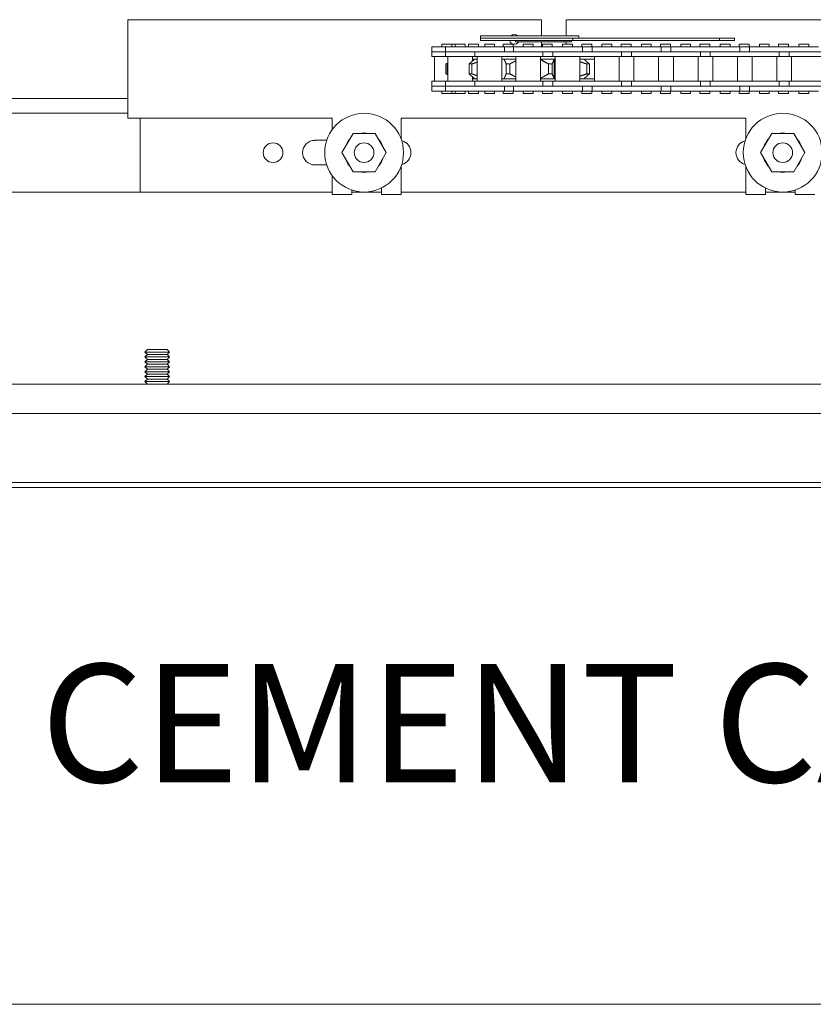
# Model space of a CAD drawing. Units: inches. Extents: x 10 to 1215, y 36 to 280.
# Drawn here: x 1193 to 1203, y 99 to 112 of the extents above; entities that cross this region are included whole.
import ezdxf

# ---------------------------------------------------------------- set-up
doc = ezdxf.new("R2010")
doc.units = ezdxf.units.IN
doc.header["$MEASUREMENT"] = 0
doc.layers.add('Can-Front-VIS', color=7, linetype='Continuous', lineweight=5)
doc.layers.add('FRONT-VIS', color=7, linetype='Continuous', lineweight=0)
doc.layers.add('Splice', color=7, linetype='Continuous')
doc.styles.add('RomanS', font='romans.shx')

# ---------------------------------------------------------------- blocks, each defined once
blk = doc.blocks.new('Opcon_FRONT')
at = {"layer": 'FRONT-VIS', "extrusion": (0, 1, 0)}
for p, q in [((7.5, 5), (12.75, 5)), ((7.5, 3.75), (7.5, 5)), ((12.75, 5), (12.75, 4.797)), ((13.062, 5), (18.312, 5)), ((13.062, 4.797), (13.062, 5)), ((11.975, 4.797), (13.225, 4.797)), ((11.975, 4.766), (11.975, 4.797)), ((13.149, 4.766), (11.975, 4.766)), ((13.149, 4.766), (11.975, 4.766)), ((11.975, 4.734), (11.975, 4.766)), ((15.008, 4.766), (13.149, 4.766)), ((13.149, 4.734), (13.149, 4.766)), ((13.225, 4.766), (13.225, 4.797)), ((15.202, 4.766), (15.008, 4.766)), ((15.008, 4.734), (15.008, 4.766)), ((15.202, 4.734), (15.202, 4.766)), ((11.36, 4.594), (11.36, 4.656)), ((11.532, 4.656), (11.36, 4.656)), ((11.611, 4.688), (11.486, 4.688)), ((11.486, 4.656), (11.486, 4.688)), ((11.697, 4.656), (11.532, 4.656)), ((11.532, 4.594), (11.532, 4.656)), ((11.611, 4.656), (11.611, 4.688)), ((11.657, 4.688), (11.611, 4.688)), ((11.657, 4.656), (11.657, 4.688)), ((11.782, 4.688), (11.657, 4.688)), ((11.91, 4.656), (11.697, 4.656)), ((11.782, 4.656), (11.782, 4.688)), ((11.825, 4.656), (11.825, 4.688)), ((11.95, 4.688), (11.825, 4.688)), ((12.28, 4.656), (11.91, 4.656)), ((11.95, 4.656), (11.95, 4.688)), ((13.149, 4.734), (11.975, 4.734)), ((12.03, 4.656), (12.03, 4.688)), ((12.155, 4.688), (12.03, 4.688)), ((12.155, 4.656), (12.155, 4.688)), ((12.39, 4.688), (12.265, 4.688)), ((12.265, 4.656), (12.265, 4.688)), ((12.28, 4.594), (12.28, 4.656)), ((12.307, 4.656), (12.28, 4.656)), ((12.394, 4.656), (12.307, 4.656)), ((12.39, 4.656), (12.39, 4.688)), ((12.689, 4.656), (12.394, 4.656)), ((12.394, 4.594), (12.394, 4.656)), ((12.424, 4.719), (12.425, 4.719)), ((12.424, 4.719), (12.424, 4.719)), ((13.039, 4.719), (12.425, 4.719)), ((12.519, 4.656), (12.519, 4.688)), ((12.644, 4.688), (12.519, 4.688)), ((12.519, 4.688), (12.519, 4.688)), ((12.644, 4.656), (12.644, 4.688)), ((12.975, 4.656), (12.689, 4.656)), ((12.75, 4.719), (12.75, 4.656)), ((12.763, 4.656), (12.763, 4.688)), ((12.888, 4.688), (12.763, 4.688)), ((12.888, 4.656), (12.888, 4.688)), ((13.269, 4.656), (12.975, 4.656)), ((13.019, 4.656), (13.019, 4.688)), ((13.144, 4.688), (13.019, 4.688)), ((13.039, 4.719), (13.13, 4.719)), ((13.062, 4.688), (13.062, 4.719)), ((13.13, 4.719), (13.13, 4.734)), ((13.144, 4.656), (13.144, 4.688)), ((15.008, 4.734), (13.149, 4.734)), ((13.263, 4.656), (13.263, 4.688)), ((13.388, 4.688), (13.263, 4.688)), ((13.393, 4.656), (13.269, 4.656)), ((13.269, 4.594), (13.269, 4.656)), ((13.388, 4.656), (13.388, 4.688)), ((13.393, 4.594), (13.393, 4.656)), ((13.683, 4.656), (13.393, 4.656)), ((13.518, 4.656), (13.518, 4.688)), ((13.643, 4.688), (13.518, 4.688)), ((13.643, 4.656), (13.643, 4.688)), ((13.968, 4.656), (13.683, 4.656)), ((13.762, 4.656), (13.762, 4.688)), ((13.887, 4.688), (13.762, 4.688)), ((13.887, 4.656), (13.887, 4.688)), ((14.268, 4.656), (13.968, 4.656)), ((14.018, 4.656), (14.018, 4.688)), ((14.143, 4.688), (14.018, 4.688)), ((14.143, 4.656), (14.143, 4.688)), ((14.261, 4.656), (14.261, 4.688)), ((14.386, 4.688), (14.261, 4.688)), ((14.268, 4.594), (14.268, 4.656)), ((14.393, 4.656), (14.268, 4.656)), ((14.386, 4.656), (14.386, 4.688)), ((14.682, 4.656), (14.393, 4.656)), ((14.393, 4.594), (14.393, 4.656)), ((14.518, 4.656), (14.518, 4.688)), ((14.643, 4.688), (14.518, 4.688)), ((14.643, 4.656), (14.643, 4.688)), ((14.968, 4.656), (14.682, 4.656)), ((14.761, 4.656), (14.761, 4.688)), ((14.886, 4.688), (14.761, 4.688)), ((14.886, 4.656), (14.886, 4.688)), ((15.268, 4.656), (14.968, 4.656)), ((15.008, 4.734), (15.202, 4.734)), ((15.143, 4.688), (15.018, 4.688)), ((15.018, 4.656), (15.018, 4.688)), ((15.143, 4.656), (15.143, 4.688)), ((15.26, 4.656), (15.26, 4.688)), ((15.385, 4.688), (15.26, 4.688)), ((15.268, 4.594), (15.268, 4.656)), ((15.392, 4.656), (15.268, 4.656)), ((15.385, 4.656), (15.385, 4.688)), ((15.681, 4.656), (15.392, 4.656)), ((15.392, 4.594), (15.392, 4.656)), ((15.517, 4.656), (15.517, 4.688)), ((15.642, 4.688), (15.517, 4.688)), ((15.642, 4.656), (15.642, 4.688)), ((15.967, 4.656), (15.681, 4.656)), ((15.884, 4.688), (15.759, 4.688)), ((15.759, 4.656), (15.759, 4.688)), ((15.884, 4.656), (15.884, 4.688)), ((16.267, 4.656), (15.967, 4.656)), ((16.017, 4.656), (16.017, 4.688)), ((16.142, 4.688), (16.017, 4.688)), ((16.142, 4.656), (16.142, 4.688)), ((11.359, 4.531), (11.359, 4.594)), ((11.44, 4.594), (11.359, 4.594)), ((11.359, 4.531), (11.44, 4.531)), ((11.392, 4.219), (11.392, 4.531)), ((11.532, 4.594), (11.44, 4.594)), ((11.44, 4.531), (11.532, 4.531)), ((11.697, 4.594), (11.532, 4.594)), ((11.532, 4.531), (11.532, 4.594)), ((11.532, 4.594), (11.538, 4.594)), ((11.532, 4.531), (11.905, 4.531)), ((11.546, 4.594), (11.697, 4.594)), ((11.564, 4.219), (11.564, 4.531)), ((11.697, 4.594), (11.91, 4.594)), ((11.876, 4.475), (11.876, 4.531)), ((11.905, 4.531), (11.905, 4.594)), ((11.905, 4.531), (12.165, 4.531)), ((12.165, 4.594), (11.91, 4.594)), ((11.91, 4.594), (12.165, 4.594)), ((11.936, 4.219), (11.936, 4.531)), ((12.444, 4.594), (12.165, 4.594)), ((12.165, 4.531), (12.444, 4.531)), ((12.249, 4.219), (12.249, 4.531)), ((12.425, 4.219), (12.425, 4.531)), ((12.688, 4.594), (12.444, 4.594)), ((12.444, 4.531), (12.769, 4.531)), ((12.509, 4.594), (12.689, 4.594)), ((12.689, 4.594), (12.975, 4.594)), ((12.738, 4.219), (12.738, 4.531)), ((12.769, 4.531), (12.769, 4.594)), ((12.769, 4.531), (12.894, 4.531)), ((12.894, 4.531), (12.894, 4.594)), ((12.894, 4.531), (13.183, 4.531)), ((12.925, 4.219), (12.925, 4.531)), ((12.975, 4.594), (13.183, 4.594)), ((13.183, 4.594), (12.975, 4.594)), ((13.469, 4.594), (13.183, 4.594)), ((13.183, 4.531), (13.469, 4.531)), ((13.238, 4.219), (13.238, 4.531)), ((13.425, 4.219), (13.425, 4.531)), ((13.683, 4.594), (13.469, 4.594)), ((13.469, 4.531), (13.768, 4.531)), ((13.479, 4.594), (13.683, 4.594)), ((13.683, 4.594), (13.968, 4.594)), ((13.737, 4.219), (13.737, 4.531)), ((13.768, 4.531), (13.768, 4.594)), ((13.768, 4.531), (13.893, 4.531)), ((13.893, 4.531), (13.893, 4.594)), ((13.893, 4.531), (14.182, 4.531)), ((13.924, 4.219), (13.924, 4.531)), ((14.182, 4.594), (13.968, 4.594)), ((13.968, 4.594), (14.182, 4.594)), ((14.468, 4.594), (14.182, 4.594)), ((14.182, 4.531), (14.468, 4.531)), ((14.237, 4.219), (14.237, 4.531)), ((14.424, 4.219), (14.424, 4.531)), ((14.682, 4.594), (14.468, 4.594)), ((14.468, 4.531), (14.768, 4.531)), ((14.479, 4.594), (14.682, 4.594)), ((14.682, 4.594), (14.968, 4.594)), ((14.737, 4.219), (14.737, 4.531)), ((14.768, 4.531), (14.768, 4.594)), ((14.768, 4.531), (14.893, 4.531)), ((14.893, 4.531), (14.893, 4.594)), ((14.893, 4.531), (15.182, 4.531)), ((14.924, 4.219), (14.924, 4.531)), ((15.182, 4.594), (14.968, 4.594)), ((14.968, 4.594), (15.182, 4.594)), ((15.467, 4.594), (15.182, 4.594)), ((15.182, 4.531), (15.467, 4.531)), ((15.236, 4.219), (15.236, 4.531)), ((15.424, 4.219), (15.424, 4.531)), ((15.681, 4.594), (15.467, 4.594)), ((15.467, 4.531), (15.767, 4.531)), ((15.478, 4.594), (15.681, 4.594)), ((15.681, 4.594), (15.967, 4.594)), ((15.736, 4.219), (15.736, 4.531)), ((15.767, 4.531), (15.767, 4.594)), ((15.767, 4.531), (15.892, 4.531)), ((15.892, 4.531), (15.892, 4.594)), ((15.892, 4.531), (16.181, 4.531)), ((15.923, 4.219), (15.923, 4.531)), ((15.967, 4.594), (16.181, 4.594)), ((16.181, 4.594), (15.967, 4.594)), ((16.467, 4.594), (16.181, 4.594)), ((16.181, 4.531), (16.467, 4.531)), ((11.538, 4.313), (11.538, 4.437)), ((11.554, 4.313), (11.554, 4.437)), ((11.832, 4.313), (11.832, 4.437)), ((11.867, 4.313), (11.867, 4.437)), ((11.905, 4.5), (11.876, 4.5)), ((11.905, 4.5), (11.936, 4.5)), ((12.277, 4.5), (12.249, 4.5)), ((12.277, 4.5), (12.425, 4.5)), ((12.277, 4.5), (12.277, 4.5)), ((12.302, 4.313), (12.302, 4.437)), ((12.347, 4.313), (12.347, 4.437)), ((12.738, 4.5), (12.913, 4.5)), ((12.841, 4.313), (12.841, 4.437)), ((12.886, 4.313), (12.886, 4.437)), ((12.913, 4.25), (12.913, 4.5)), ((12.925, 4.5), (12.913, 4.5)), ((13.238, 4.5), (13.288, 4.5)), ((13.425, 4.5), (13.288, 4.5)), ((13.324, 4.313), (13.324, 4.437)), ((13.359, 4.313), (13.359, 4.437)), ((11.876, 4.219), (11.876, 4.275)), ((11.359, 4.156), (11.359, 4.219)), ((11.44, 4.219), (11.359, 4.219)), ((11.359, 4.156), (11.44, 4.156)), ((11.36, 4.094), (11.36, 4.156)), ((11.532, 4.219), (11.44, 4.219)), ((11.44, 4.156), (11.532, 4.156)), ((11.905, 4.219), (11.532, 4.219)), ((11.532, 4.156), (11.532, 4.219)), ((11.532, 4.094), (11.532, 4.156)), ((11.532, 4.156), (11.697, 4.156)), ((11.697, 4.156), (11.532, 4.156)), ((11.91, 4.156), (11.697, 4.156)), ((11.905, 4.25), (11.876, 4.25)), ((11.936, 4.25), (11.905, 4.25)), ((12.165, 4.219), (11.905, 4.219)), ((11.905, 4.156), (11.905, 4.219)), ((12.165, 4.156), (11.91, 4.156)), ((12.115, 4.156), (12.165, 4.156)), ((12.444, 4.219), (12.165, 4.219)), ((12.165, 4.156), (12.444, 4.156)), ((12.277, 4.25), (12.249, 4.25)), ((12.425, 4.25), (12.277, 4.25)), ((12.277, 4.25), (12.277, 4.25)), ((12.28, 4.094), (12.28, 4.156)), ((12.394, 4.094), (12.394, 4.156)), ((12.769, 4.219), (12.444, 4.219)), ((12.689, 4.156), (12.444, 4.156)), ((12.444, 4.156), (12.689, 4.156)), ((12.975, 4.156), (12.689, 4.156)), ((12.913, 4.25), (12.738, 4.25)), ((12.769, 4.156), (12.769, 4.219)), ((12.894, 4.219), (12.769, 4.219)), ((13.183, 4.219), (12.894, 4.219)), ((12.894, 4.156), (12.894, 4.219)), ((12.925, 4.25), (12.913, 4.25)), ((13.183, 4.156), (12.975, 4.156)), ((12.975, 4.156), (13.183, 4.156)), ((13.469, 4.219), (13.183, 4.219)), ((13.183, 4.156), (13.469, 4.156)), ((13.288, 4.25), (13.238, 4.25)), ((13.269, 4.094), (13.269, 4.156)), ((13.425, 4.25), (13.288, 4.25)), ((13.393, 4.094), (13.393, 4.156)), ((13.768, 4.219), (13.469, 4.219)), ((13.683, 4.156), (13.469, 4.156)), ((13.469, 4.156), (13.683, 4.156)), ((13.968, 4.156), (13.683, 4.156)), ((13.768, 4.156), (13.768, 4.219)), ((13.893, 4.219), (13.768, 4.219)), ((14.182, 4.219), (13.893, 4.219)), ((13.893, 4.156), (13.893, 4.219)), ((14.182, 4.156), (13.968, 4.156)), ((13.979, 4.156), (14.182, 4.156)), ((14.468, 4.219), (14.182, 4.219)), ((14.182, 4.156), (14.468, 4.156)), ((14.268, 4.094), (14.268, 4.156)), ((14.393, 4.094), (14.393, 4.156)), ((14.768, 4.219), (14.468, 4.219)), ((14.468, 4.156), (14.682, 4.156)), ((14.682, 4.156), (14.468, 4.156)), ((14.968, 4.156), (14.682, 4.156)), ((14.893, 4.219), (14.768, 4.219)), ((14.768, 4.156), (14.768, 4.219)), ((15.182, 4.219), (14.893, 4.219)), ((14.893, 4.156), (14.893, 4.219)), ((15.182, 4.156), (14.968, 4.156)), ((14.978, 4.156), (15.182, 4.156)), ((15.467, 4.219), (15.182, 4.219)), ((15.182, 4.156), (15.467, 4.156)), ((15.268, 4.094), (15.268, 4.156)), ((15.392, 4.094), (15.392, 4.156)), ((15.767, 4.219), (15.467, 4.219)), ((15.681, 4.156), (15.467, 4.156)), ((15.467, 4.156), (15.681, 4.156)), ((15.967, 4.156), (15.681, 4.156)), ((15.892, 4.219), (15.767, 4.219)), ((15.767, 4.156), (15.767, 4.219)), ((16.181, 4.219), (15.892, 4.219)), ((15.892, 4.156), (15.892, 4.219)), ((16.181, 4.156), (15.967, 4.156)), ((15.978, 4.156), (16.181, 4.156)), ((16.467, 4.219), (16.181, 4.219)), ((16.181, 4.156), (16.467, 4.156)), ((11.36, 4.094), (11.532, 4.094)), ((11.486, 4.063), (11.486, 4.094)), ((11.486, 4.063), (11.611, 4.063)), ((11.532, 4.094), (11.697, 4.094)), ((11.611, 4.063), (11.611, 4.094)), ((11.611, 4.063), (11.657, 4.063)), ((11.657, 4.063), (11.657, 4.094)), ((11.657, 4.063), (11.782, 4.063)), ((11.697, 4.094), (11.91, 4.094)), ((11.782, 4.063), (11.782, 4.094)), ((11.825, 4.063), (11.825, 4.094)), ((11.825, 4.063), (11.95, 4.063)), ((11.91, 4.094), (12.28, 4.094)), ((11.95, 4.063), (11.95, 4.094)), ((12.03, 4.063), (12.03, 4.094)), ((12.03, 4.063), (12.155, 4.063)), ((12.155, 4.063), (12.155, 4.094)), ((12.265, 4.063), (12.265, 4.094)), ((12.265, 4.063), (12.39, 4.063)), ((12.28, 4.094), (12.307, 4.094)), ((12.307, 4.094), (12.394, 4.094)), ((12.39, 4.063), (12.39, 4.094)), ((12.394, 4.094), (12.689, 4.094)), ((12.519, 4.063), (12.519, 4.094)), ((12.519, 4.063), (12.519, 4.063)), ((12.519, 4.063), (12.644, 4.063)), ((12.644, 4.063), (12.644, 4.094)), ((12.689, 4.094), (12.975, 4.094)), ((12.763, 4.063), (12.763, 4.094)), ((12.763, 4.063), (12.888, 4.063)), ((12.888, 4.063), (12.888, 4.094)), ((12.975, 4.094), (13.269, 4.094)), ((13.019, 4.063), (13.019, 4.094)), ((13.019, 4.063), (13.144, 4.063)), ((13.144, 4.063), (13.144, 4.094)), ((13.263, 4.063), (13.263, 4.094)), ((13.263, 4.063), (13.388, 4.063)), ((13.269, 4.094), (13.393, 4.094)), ((13.388, 4.063), (13.388, 4.094)), ((13.393, 4.094), (13.683, 4.094)), ((13.518, 4.063), (13.518, 4.094)), ((13.518, 4.063), (13.643, 4.063)), ((13.643, 4.063), (13.643, 4.094)), ((13.683, 4.094), (13.968, 4.094)), ((13.762, 4.063), (13.762, 4.094)), ((13.762, 4.063), (13.887, 4.063)), ((13.887, 4.063), (13.887, 4.094)), ((13.968, 4.094), (14.268, 4.094)), ((14.018, 4.063), (14.018, 4.094)), ((14.018, 4.063), (14.143, 4.063)), ((14.143, 4.063), (14.143, 4.094)), ((14.261, 4.063), (14.261, 4.094)), ((14.261, 4.063), (14.386, 4.063)), ((14.268, 4.094), (14.393, 4.094)), ((14.386, 4.063), (14.386, 4.094)), ((14.393, 4.094), (14.682, 4.094)), ((14.518, 4.063), (14.518, 4.094)), ((14.518, 4.063), (14.643, 4.063)), ((14.643, 4.063), (14.643, 4.094)), ((14.682, 4.094), (14.968, 4.094)), ((14.761, 4.063), (14.761, 4.094)), ((14.761, 4.063), (14.886, 4.063)), ((14.886, 4.063), (14.886, 4.094)), ((14.968, 4.094), (15.268, 4.094)), ((15.018, 4.063), (15.018, 4.094)), ((15.018, 4.063), (15.143, 4.063)), ((15.143, 4.063), (15.143, 4.094)), ((15.26, 4.063), (15.26, 4.094)), ((15.26, 4.063), (15.385, 4.063)), ((15.268, 4.094), (15.392, 4.094)), ((15.385, 4.063), (15.385, 4.094)), ((15.392, 4.094), (15.681, 4.094)), ((15.517, 4.063), (15.517, 4.094)), ((15.517, 4.063), (15.642, 4.063)), ((15.642, 4.063), (15.642, 4.094)), ((15.681, 4.094), (15.967, 4.094)), ((15.759, 4.063), (15.759, 4.094)), ((15.759, 4.063), (15.884, 4.063)), ((15.884, 4.063), (15.884, 4.094)), ((15.967, 4.094), (16.267, 4.094)), ((16.017, 4.063), (16.017, 4.094)), ((16.017, 4.063), (16.142, 4.063)), ((16.142, 4.063), (16.142, 4.094)), ((0, 4), (7.5, 4)), ((0, 3.812), (7.5, 3.812)), ((10.094, 3.75), (7.5, 3.75)), ((7.656, 2.812), (7.656, 3.75)), ((10.094, 3.604), (10.094, 3.75)), ((15.344, 3.75), (10.969, 3.75)), ((10.969, 3.75), (10.969, 3.486)), ((15.344, 3.486), (15.344, 3.75)), ((10.219, 3.312), (10.359, 3.556)), ((10.359, 3.556), (10.641, 3.556)), ((10.641, 3.556), (10.781, 3.312)), ((15.531, 3.312), (15.672, 3.556)), ((15.672, 3.556), (15.953, 3.556)), ((15.953, 3.556), (16.094, 3.312)), ((9.875, 3.469), (10.025, 3.469)), ((10.691, 3.469), (10.695, 3.469)), ((10.719, 3.421), (10.719, 3.434)), ((15.594, 3.434), (15.594, 3.421)), ((15.617, 3.469), (15.621, 3.469)), ((10.359, 3.069), (10.219, 3.312)), ((10.781, 3.312), (10.641, 3.069)), ((15.672, 3.069), (15.531, 3.312)), ((16.094, 3.312), (15.953, 3.069)), ((10.025, 3.156), (9.875, 3.156)), ((10.695, 3.156), (10.691, 3.156)), ((10.719, 3.191), (10.719, 3.204)), ((10.969, 3.139), (10.969, 2.781)), ((15.344, 2.781), (15.344, 3.139)), ((15.594, 3.204), (15.594, 3.191)), ((15.621, 3.156), (15.617, 3.156)), ((10.094, 2.781), (10.094, 3.021)), ((10.641, 3.069), (10.359, 3.069)), ((15.953, 3.069), (15.672, 3.069)), ((0, 2.812), (10.094, 2.812)), ((10.094, 2.812), (7.656, 2.812)), ((10.344, 2.781), (10.094, 2.781)), ((10.344, 2.838), (10.344, 2.781)), ((10.344, 2.812), (10.719, 2.812)), ((10.719, 2.812), (10.344, 2.812)), ((10.719, 2.781), (10.719, 2.863)), ((10.969, 2.781), (10.719, 2.781)), ((10.969, 2.812), (15.344, 2.812)), ((15.344, 2.812), (10.969, 2.812)), ((15.594, 2.781), (15.344, 2.781)), ((15.594, 2.863), (15.594, 2.781)), ((15.594, 2.812), (15.969, 2.812)), ((15.969, 2.812), (15.594, 2.812)), ((15.969, 2.781), (15.969, 2.838)), ((16.219, 2.781), (15.969, 2.781)), ((7.75, 0.812), (7.719, 0.781)), ((7.75, 0.75), (7.719, 0.781)), ((7.719, 0.781), (8.031, 0.781)), ((8, 0.812), (7.75, 0.812)), ((8, 0.812), (8.031, 0.781)), ((8, 0.75), (8.031, 0.781)), ((7.75, 0.75), (7.719, 0.719)), ((7.75, 0.687), (7.719, 0.719)), ((7.719, 0.719), (8.031, 0.719)), ((7.75, 0.687), (7.719, 0.656)), ((7.75, 0.625), (7.719, 0.656)), ((7.719, 0.656), (8.031, 0.656)), ((8, 0.75), (7.75, 0.75)), ((8, 0.687), (7.75, 0.687)), ((8, 0.75), (8.031, 0.719)), ((8, 0.687), (8.031, 0.719)), ((8, 0.687), (8.031, 0.656)), ((8, 0.625), (8.031, 0.656)), ((7.75, 0.625), (7.719, 0.594)), ((7.75, 0.562), (7.719, 0.594)), ((7.719, 0.594), (8.031, 0.594)), ((7.75, 0.562), (7.719, 0.531)), ((7.75, 0.5), (7.719, 0.531)), ((7.719, 0.531), (8.031, 0.531)), ((8, 0.625), (7.75, 0.625)), ((8, 0.562), (7.75, 0.562)), ((8, 0.625), (8.031, 0.594)), ((8, 0.562), (8.031, 0.594)), ((8, 0.562), (8.031, 0.531)), ((8, 0.5), (8.031, 0.531)), ((7.75, 0.5), (7.719, 0.469)), ((7.75, 0.438), (7.719, 0.469)), ((7.719, 0.469), (8.031, 0.469)), ((7.75, 0.438), (7.719, 0.406)), ((7.75, 0.375), (7.719, 0.406)), ((7.719, 0.406), (8.031, 0.406)), ((8, 0.5), (7.75, 0.5)), ((8, 0.438), (7.75, 0.438)), ((8, 0.5), (8.031, 0.469)), ((8, 0.438), (8.031, 0.469)), ((8, 0.438), (8.031, 0.406)), ((8, 0.375), (8.031, 0.406)), ((0, 0.375), (26.312, 0.375)), ((0, 0), (26.312, 0))]:
    blk.add_line(p, q, dxfattribs=at)
at = {"layer": 'FRONT-VIS'}
for centre, radius in [((10.5, 3.312), 0.5), ((15.812, 3.312), 0.5), ((9.344, 3.312), 0.125), ((10.5, 3.312), 0.125), ((10.5, 3.312), 0.125), ((15.812, 3.312), 0.125), ((15.812, 3.312), 0.125)]:
    blk.add_circle(centre, radius, dxfattribs=at)
for centre, radius, start, end in [((12.406, 4.75), 0.0625, 48.5904, 131.4096), ((12.406, 4.75), 0.0625, 194.4775, 330), ((10.5, 3.312), 0.25, 76.9767, 103.0233), ((15.812, 3.312), 0.25, 76.9767, 103.0233), ((9.875, 3.312), 0.156, 90, 270), ((10.5, 3.312), 0.25, 136.9772, 163.0228), ((10.5, 3.312), 0.25, 16.9763, 43.0237), ((10.938, 3.312), 0.156, 284.4775, 75.5225), ((15.375, 3.312), 0.156, 104.4775, 255.5225), ((15.812, 3.312), 0.25, 136.9772, 163.0228), ((15.812, 3.312), 0.25, 16.9763, 43.0237), ((10.5, 3.312), 0.25, 196.9772, 223.0228), ((10.5, 3.312), 0.25, 316.9763, 343.0237), ((15.812, 3.312), 0.25, 196.9772, 223.0228), ((15.812, 3.312), 0.25, 316.9763, 343.0237), ((10.5, 3.312), 0.25, 256.9767, 283.0233), ((15.812, 3.312), 0.25, 256.9767, 283.0233)]:
    blk.add_arc(centre, radius, start, end, dxfattribs=at)
for centre, major_axis, ratio, start_param, end_param in [((12.425, 4.758), (0, 0.0391), 0.264911, 2.214297, 3.141593), ((13.039, 4.758), (0, -0.0391), 0.083363, 5.35589, 6.283185)]:
    blk.add_ellipse(centre, major_axis=major_axis, ratio=ratio, start_param=start_param, end_param=end_param, dxfattribs=at)
for points, weights in [([(11.538, 4.438), (11.551, 4.443), (11.564, 4.448)], [1, 1.00076190936, 1.00129295353]), ([(11.546, 4.438), (11.542, 4.438), (11.538, 4.437)], [1.03710055853, 1.03710055853, 1.03699800825]), ([(11.538, 4.437), (11.538, 4.437), (11.538, 4.438)], [1.0038511036, 1.00385442073, 1.00385772646]), ([(11.554, 4.437), (11.55, 4.438), (11.546, 4.438)], [1.0369784844, 1.03710055853, 1.03710055853]), ([(11.555, 4.438), (11.554, 4.437), (11.554, 4.437)], [1.00386462883, 1.00386068446, 1.0038567239]), ([(11.564, 4.44), (11.559, 4.439), (11.555, 4.438)], [1.00038124311, 1.0001984354, 1]), ([(11.832, 4.438), (11.872, 4.472), (11.905, 4.5)], [1, 1.00502895973, 1]), ([(11.849, 4.438), (11.84, 4.438), (11.832, 4.437)], [1.03710055853, 1.03710055853, 1.03699800825]), ([(11.832, 4.437), (11.832, 4.437), (11.832, 4.438)], [1.0038511036, 1.00385442073, 1.00385772647]), ([(11.867, 4.437), (11.858, 4.438), (11.849, 4.438)], [1.0369784844, 1.03710055853, 1.03710055853]), ([(11.936, 4.461), (11.903, 4.45), (11.867, 4.438)], [1.00230878635, 1.00179072807, 1]), ([(11.867, 4.438), (11.867, 4.437), (11.867, 4.437)], [1.00386462883, 1.00386068446, 1.0038567239]), ([(12.302, 4.438), (12.289, 4.472), (12.277, 4.5)], [1, 1.00502895974, 1]), ([(12.324, 4.438), (12.313, 4.438), (12.302, 4.437)], [1.03710055853, 1.03710055853, 1.03699800825]), ([(12.302, 4.437), (12.302, 4.437), (12.302, 4.438)], [1.0038511036, 1.00385442073, 1.00385772647]), ([(12.347, 4.437), (12.336, 4.438), (12.324, 4.438)], [1.0369784844, 1.03710055853, 1.03710055853]), ([(12.348, 4.438), (12.348, 4.437), (12.347, 4.437)], [1.00386462883, 1.00386068446, 1.0038567239]), ([(12.425, 4.478), (12.389, 4.459), (12.348, 4.438)], [1.00235533657, 1.00316314751, 1]), ([(12.84, 4.438), (12.785, 4.468), (12.738, 4.493)], [1, 1.00437537933, 1.00113727784]), ([(12.841, 4.437), (12.84, 4.437), (12.84, 4.438)], [1.0038511036, 1.00385442073, 1.00385772647]), ([(12.862, 4.438), (12.851, 4.438), (12.841, 4.437)], [1.03710055853, 1.03710055853, 1.03699800825]), ([(12.886, 4.437), (12.874, 4.438), (12.862, 4.438)], [1.0369784844, 1.03710055853, 1.03710055853]), ([(12.913, 4.5), (12.901, 4.472), (12.886, 4.438)], [1.00000756735, 1.00503555212, 1]), ([(12.886, 4.438), (12.886, 4.437), (12.886, 4.437)], [1.00386462883, 1.00386068446, 1.0038567239]), ([(13.324, 4.438), (13.279, 4.453), (13.238, 4.467)], [1, 1.00226132982, 1.00248899351]), ([(13.288, 4.5), (13.32, 4.472), (13.359, 4.438)], [1.00000756735, 1.00503555212, 1]), ([(13.341, 4.438), (13.332, 4.438), (13.324, 4.437)], [1.03710055853, 1.03710055853, 1.03699800825]), ([(13.324, 4.437), (13.324, 4.437), (13.324, 4.438)], [1.0038511036, 1.00385442073, 1.00385772647]), ([(13.359, 4.437), (13.35, 4.438), (13.341, 4.438)], [1.0369784844, 1.03710055853, 1.03710055853]), ([(13.359, 4.438), (13.359, 4.437), (13.359, 4.437)], [1.00386462883, 1.00386068446, 1.0038567239]), ([(11.538, 4.313), (11.542, 4.312), (11.546, 4.312)], [1.03699800825, 1.03710055853, 1.03710055853]), ([(11.564, 4.302), (11.551, 4.307), (11.538, 4.312)], [1.00129295353, 1.00076190936, 1]), ([(11.538, 4.312), (11.538, 4.313), (11.538, 4.313)], [1.00385772646, 1.00385442073, 1.0038511036]), ([(11.546, 4.312), (11.55, 4.312), (11.554, 4.313)], [1.03710055853, 1.03710055853, 1.0369784844]), ([(11.554, 4.313), (11.554, 4.313), (11.555, 4.312)], [1.0038567239, 1.00386068446, 1.00386462883]), ([(11.555, 4.312), (11.559, 4.311), (11.564, 4.31)], [1, 1.0001984354, 1.00038124311]), ([(11.905, 4.25), (11.872, 4.278), (11.832, 4.312)], [1, 1.00502895973, 1]), ([(11.832, 4.313), (11.84, 4.312), (11.849, 4.312)], [1.03699800825, 1.03710055853, 1.03710055853]), ([(11.832, 4.312), (11.832, 4.313), (11.832, 4.313)], [1.00385772647, 1.00385442073, 1.0038511036]), ([(11.849, 4.312), (11.858, 4.312), (11.867, 4.313)], [1.03710055853, 1.03710055853, 1.0369784844]), ([(11.867, 4.312), (11.903, 4.3), (11.936, 4.289)], [1, 1.00179072807, 1.00230878635]), ([(11.867, 4.313), (11.867, 4.313), (11.867, 4.312)], [1.0038567239, 1.00386068446, 1.00386462883]), ([(12.277, 4.25), (12.289, 4.278), (12.302, 4.312)], [1, 1.00502895974, 1]), ([(12.302, 4.313), (12.313, 4.312), (12.324, 4.312)], [1.03699800825, 1.03710055853, 1.03710055853]), ([(12.302, 4.312), (12.302, 4.313), (12.302, 4.313)], [1.00385772647, 1.00385442073, 1.0038511036]), ([(12.324, 4.312), (12.336, 4.312), (12.347, 4.313)], [1.03710055853, 1.03710055853, 1.0369784844]), ([(12.347, 4.313), (12.348, 4.313), (12.348, 4.312)], [1.0038567239, 1.00386068446, 1.00386462883]), ([(12.348, 4.312), (12.389, 4.291), (12.425, 4.272)], [1, 1.00316314751, 1.00235533657]), ([(12.738, 4.257), (12.785, 4.282), (12.84, 4.312)], [1.00113727784, 1.00437537933, 1]), ([(12.84, 4.312), (12.84, 4.313), (12.841, 4.313)], [1.00385772647, 1.00385442073, 1.0038511036]), ([(12.841, 4.313), (12.851, 4.312), (12.862, 4.312)], [1.03699800825, 1.03710055853, 1.03710055853]), ([(12.862, 4.312), (12.874, 4.312), (12.886, 4.313)], [1.03710055853, 1.03710055853, 1.0369784844]), ([(12.886, 4.312), (12.901, 4.278), (12.913, 4.25)], [1, 1.00503555212, 1.00000756735]), ([(12.886, 4.313), (12.886, 4.313), (12.886, 4.312)], [1.0038567239, 1.00386068446, 1.00386462883]), ([(13.238, 4.283), (13.279, 4.297), (13.324, 4.312)], [1.00248899351, 1.00226132982, 1]), ([(13.359, 4.312), (13.32, 4.278), (13.288, 4.25)], [1, 1.00503555212, 1.00000756735]), ([(13.324, 4.313), (13.332, 4.312), (13.341, 4.312)], [1.03699800825, 1.03710055853, 1.03710055853]), ([(13.324, 4.312), (13.324, 4.313), (13.324, 4.313)], [1.00385772647, 1.00385442073, 1.0038511036]), ([(13.341, 4.312), (13.35, 4.312), (13.359, 4.313)], [1.03710055853, 1.03710055853, 1.0369784844]), ([(13.359, 4.313), (13.359, 4.313), (13.359, 4.312)], [1.0038567239, 1.00386068446, 1.00386462883])]:
    blk.add_rational_spline(points, weights, degree=2, dxfattribs=at)
for points in [[(12.913, 4.5), (12.913, 4.5), (12.913, 4.5), (12.913, 4.5)], [(13.288, 4.5), (13.288, 4.5), (13.288, 4.5), (13.288, 4.5)], [(12.913, 4.25), (12.913, 4.25), (12.913, 4.25), (12.913, 4.25)], [(13.288, 4.25), (13.288, 4.25), (13.288, 4.25), (13.288, 4.25)]]:
    blk.add_open_spline(points, degree=3, dxfattribs=at)
blk = doc.blocks.new('Can_Front-[center_pair]')
at = {"layer": 'Can-Front-VIS', "extrusion": (0, 1, 6.12303e-17)}
for p, q in [((73.12, 6.625), (0.062, 6.625)), ((73.12, 6.562), (0.062, 6.562)), ((0, 0), (73.182, 0))]:
    blk.add_line(p, q, dxfattribs=at)

msp = doc.modelspace()

# ---------------------------------------------------------------- block references
at = {"layer": 'Can-Front-VIS'}
msp.add_blockref('Can_Front-[center_pair]', (1140.8517633, 99.3205786), dxfattribs=at)
at = {"layer": 'FRONT-VIS'}
msp.add_blockref('Opcon_FRONT', (1187.1275661, 106.8205786), dxfattribs=at)

# ---------------------------------------------------------------- texts
at = {"layer": 'Splice', "lineweight": 18, "insert": (1200.2838161, 102.6955786), "char_height": 1.5, "width": 36.5625, "attachment_point": 5, "style": 'RomanS'}
msp.add_mtext('CEMENT CASE', dxfattribs=at)

doc.saveas('drawing.dxf')
